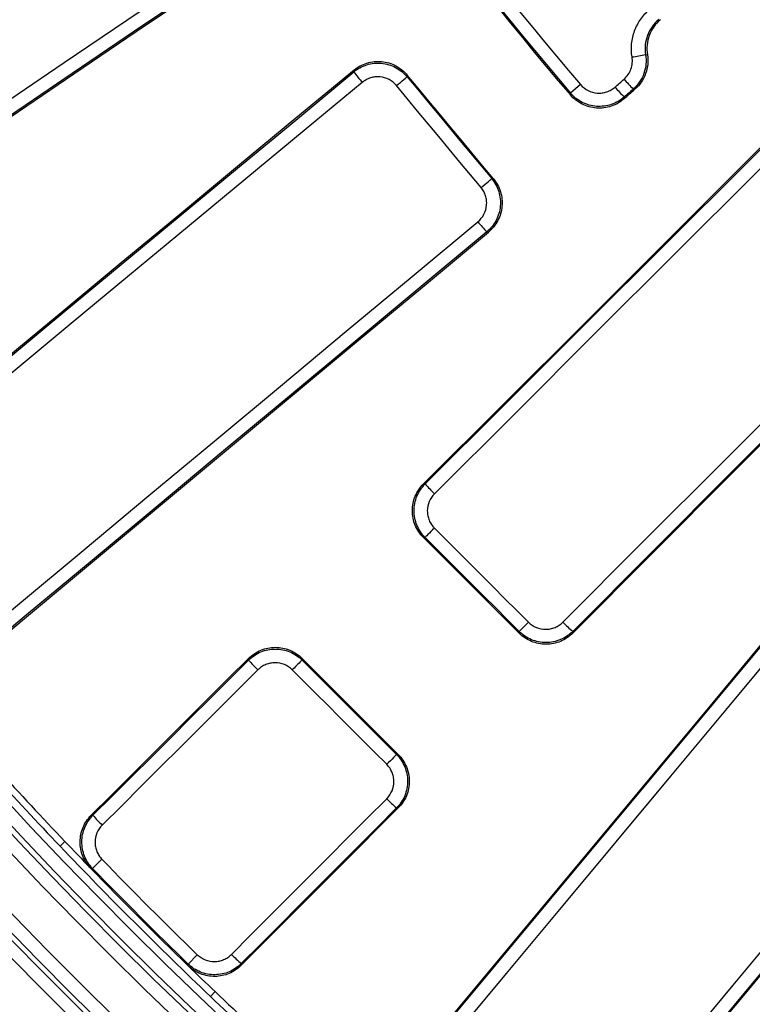
# Model space of a CAD drawing. Units: millimetres. Extents: x 75 to 2075, y 25 to 1460.
# Drawn here: x 373 to 427, y 289 to 362 of the extents above; entities that cross this region are included whole.
import ezdxf

# ---------------------------------------------------------------- set-up
doc = ezdxf.new("R2010")
doc.units = ezdxf.units.MM
doc.header["$LTSCALE"] = 5
doc.linetypes.add('SLD-Solid', pattern=[0])
doc.layers.add('FORMAT', color=7, linetype='SLD-Solid')
doc.styles.add('SLDTEXTSTYLE0', font='calibri.ttf')
doc.styles.add('SLDTEXTSTYLE4', font='calibrii.ttf')
doc.dimstyles.new('SLDDIMSTYLE0', dxfattribs={"dimtxt": 18.520833, "dimasz": 16.51, "dimexe": 0, "dimexo": 0.0625, "dimgap": 4.630208, "dimtad": 0, "dimtih": 1, "dimtoh": 1, "dimdec": 1, "dimrnd": 1e-09, "dimzin": 12, "dimdsep": 46, "dimtxsty": 'SLDTEXTSTYLE4', "dimsah": 1, "dimcen": 0, "dimadec": 0, "dimazin": 3, "dimtfac": 1, "dimtdec": 1, "dimtmove": 0, "dimatfit": 3, "dimfxl": 1, "dimfrac": 2, "dimtolj": 1, "dimtzin": 12, "dimarcsym": 0})

# ---------------------------------------------------------------- blocks, each defined once
blk = doc.blocks.new('_D')
at = {"layer": 'FORMAT', "transparency": 16777216}
for p, q in [((792.276, 886.325), (822.156, 946.392)), ((822.156, 946.392), (896.29, 946.392)), ((435.975, 170.047), (792.276, 886.325)), ((435.975, 170.047), (421.834, 141.62))]:
    blk.add_line(p, q, dxfattribs=at)
blk.add_arc((614.126, 528.186), 400.002, 124.84646, 244.26884, dxfattribs=at)
for points in [[(792.276, 886.325), (801.904, 899.976), (797.355, 902.238)], [(435.975, 170.047), (426.348, 156.396), (430.896, 154.133)]]:
    blk.add_solid(points, dxfattribs=at)
at = {"layer": 'FORMAT', "transparency": 16777216, "char_height": 18.5208, "attachment_point": 1, "style": 'SLDTEXTSTYLE0'}
for s, insert in [('%%c', (830.093, 971.086)), ('800', (858.733, 971.086))]:
    blk.add_mtext(s, dxfattribs=dict(at, insert=insert))

msp = doc.modelspace()

# ---------------------------------------------------------------- linework, layer by layer
at = {"color": 7, "linetype": 'SLD-Solid', "lineweight": 25}
for p, q in [((419.301974, 359.72263), (419.428562, 359.713805)), ((397.721573, 358.449957), (397.733197, 358.575551)), ((401.671978, 358.206508), (401.660501, 358.082507)), ((413.738046, 356.738134), (413.746684, 356.867135)), ((414.487541, 357.500548), (413.746684, 356.867135)), ((407.916977, 350.549789), (408.040978, 350.538312)), ((407.680847, 346.598706), (407.555253, 346.61033)), ((402.87126, 327.966653), (402.997684, 327.966653)), ((402.994738, 324.010624), (402.866677, 324.010624)), ((409.950432, 316.926868), (409.950432, 317.05493)), ((413.906461, 317.057876), (413.906461, 316.931452)), ((389.93931, 314.939951), (389.93931, 315.066075)), ((393.89534, 315.06105), (393.89534, 314.936722)), ((400.87653, 307.955532), (401.000858, 307.955532)), ((401.005883, 303.999502), (400.879759, 303.999502)), ((376.356597, 301.518365), (375.994696, 301.173361)), ((379.088737, 300.205597), (378.393389, 299.531127)), ((378.393389, 299.531127), (378.265547, 299.532656)), ((386.145406, 293.148929), (385.470935, 292.453581)), ((385.472464, 292.325739), (385.470935, 292.453581)), ((387.458173, 290.416789), (387.11317, 290.054888))]:
    msp.add_line(p, q, dxfattribs=at)
at = {"color": 7, "linetype": 'SLD-Solid', "lineweight": 25, "flags": 128}
for points in [[(450.467651, 375.464027), (444.518435, 369.525774), (438.569117, 363.587822), (432.6197, 357.650175), (426.670187, 351.712838), (420.720584, 345.775814), (414.770892, 339.839106), (408.821116, 333.902718), (402.87126, 327.966653)], [(402.997684, 327.966653), (408.931736, 333.886956), (414.865707, 339.807581), (420.799595, 345.728524), (426.733396, 351.649781), (432.667105, 357.571349), (438.60072, 363.493225), (444.534236, 369.415405), (450.467651, 375.337885)], [(451.158991, 374.617228), (445.225026, 368.694199), (439.29096, 362.771471), (433.356796, 356.849046), (427.422537, 350.926929), (421.488187, 345.005124), (415.553749, 339.083632), (409.619228, 333.162459), (403.684626, 327.241608)], [(353.174234, 343.437617), (357.798705, 346.575844), (362.423317, 349.714012), (367.048067, 352.852123), (371.672957, 355.990175), (376.297983, 359.128166), (380.923145, 362.266097), (385.548441, 365.403967), (390.173871, 368.541774)], [(390.754544, 367.729169), (386.129542, 364.591653), (381.504674, 361.454074), (376.879941, 358.316434), (372.255343, 355.178733), (367.630882, 352.040972), (363.00656, 348.903152), (358.382377, 345.765274), (353.758334, 342.627338)], [(353.884658, 342.605148), (358.508391, 345.742873), (363.132265, 348.88054), (367.756278, 352.018149), (372.38043, 355.155699), (377.004718, 358.293189), (381.629142, 361.430619), (386.253701, 364.567987), (390.878393, 367.705292)], [(413.181416, 317.744818), (419.102267, 323.67942), (425.02344, 329.613941), (430.944932, 335.548379), (436.866738, 341.482729), (442.788854, 347.416988), (448.711279, 353.351152), (454.634007, 359.285218), (460.557036, 365.219183)], [(461.277693, 364.527843), (455.355213, 358.594428), (449.433033, 352.660912), (443.511158, 346.727297), (437.589589, 340.793587), (431.668332, 334.859787), (425.747389, 328.925899), (419.826764, 322.991928), (413.906461, 317.057876)], [(413.906461, 316.931452), (419.842526, 322.881308), (425.778914, 328.831084), (431.715622, 334.780776), (437.652646, 340.730379), (443.589983, 346.679892), (449.52763, 352.629309), (455.465582, 358.578627), (461.403835, 364.527843)], [(363.29483, 329.925919), (367.598236, 333.490901), (371.901627, 337.056035), (376.205, 340.621319), (380.508356, 344.186752), (384.811692, 347.752334), (389.115007, 351.318062), (393.418302, 354.883937), (397.721573, 358.449957)], [(397.733197, 358.575551), (393.430214, 355.009769), (389.127209, 351.444132), (384.824182, 347.878641), (380.521135, 344.313298), (376.218068, 340.748103), (371.914983, 337.183058), (367.611881, 333.618162), (363.308764, 330.053418)], [(398.339909, 357.665632), (394.036239, 354.099281), (389.732546, 350.533076), (385.428832, 346.967017), (381.125097, 343.401105), (376.821343, 339.835342), (372.517571, 336.269728), (368.213782, 332.704264), (363.909977, 329.138951)], [(400.872217, 357.428368), (401.020888, 357.551838), (401.16472, 357.671265), (401.298312, 357.782168), (401.41665, 357.880383), (401.515291, 357.962223), (401.590532, 358.024615), (401.639549, 358.065218), (401.660501, 358.082507)], [(401.660501, 358.082507), (402.442544, 357.140903), (403.224592, 356.199304), (404.006645, 355.257708), (404.788702, 354.316117), (405.570764, 353.374529), (406.35283, 352.432945), (407.134901, 351.491365), (407.916977, 350.549789)], [(408.040978, 350.538312), (407.244837, 351.496822), (406.448699, 352.455337), (405.652567, 353.413855), (404.85644, 354.372378), (404.060317, 355.330904), (403.264199, 356.289435), (402.468086, 357.24797), (401.671978, 358.206508)], [(417.039015, 357.318538), (417.122823, 357.392031), (417.206632, 357.465523), (417.290441, 357.539016), (417.374249, 357.612508), (417.458058, 357.686001), (417.541867, 357.759493), (417.625676, 357.832986), (417.709485, 357.906478)], [(407.129273, 349.894953), (406.347124, 350.836616), (405.564981, 351.778283), (404.782842, 352.719955), (404.000708, 353.66163), (403.218578, 354.603309), (402.436453, 355.544991), (401.654333, 356.486678), (400.872217, 357.428368)], [(417.705999, 356.455779), (417.806772, 356.544147), (417.907545, 356.632516), (418.008318, 356.720885), (418.109091, 356.809254), (418.209864, 356.897622), (418.310638, 356.985991), (418.411411, 357.074359), (418.512184, 357.162728)], [(418.385574, 357.170406), (418.301773, 357.09692), (418.217972, 357.023435), (418.134171, 356.949949), (418.05037, 356.876463), (417.966569, 356.802978), (417.882768, 356.729492), (417.798967, 356.656006), (417.715166, 356.58252)], [(418.512184, 357.162728), (418.421595, 357.16822), (418.385574, 357.170406)], [(417.715166, 356.58252), (417.711869, 356.536973), (417.705999, 356.455779)], [(407.129273, 349.894953), (407.277931, 350.018437), (407.421728, 350.137906), (407.555266, 350.248875), (407.673532, 350.347176), (407.772085, 350.429121), (407.847227, 350.491633), (407.896137, 350.532365), (407.916977, 350.549789)], [(367.969843, 314.949645), (372.835182, 319.001404), (377.70071, 323.053108), (382.566424, 327.104757), (387.432324, 331.156349), (392.298406, 335.207881), (397.164671, 339.259354), (402.031115, 343.310766), (406.897737, 347.362115)], [(368.62036, 314.075821), (373.502269, 318.141383), (378.384367, 322.206891), (383.266654, 326.272342), (388.149126, 330.337736), (393.031784, 334.40307), (397.914624, 338.468345), (402.797646, 342.533557), (407.680847, 346.598706)], [(407.555253, 346.61033), (402.689082, 342.559357), (397.823088, 338.508321), (392.957275, 334.457223), (388.091643, 330.406065), (383.226194, 326.354849), (378.36093, 322.303576), (373.495853, 318.252246), (368.630965, 314.200863)], [(403.68168, 324.698211), (403.550263, 324.566774), (403.424136, 324.440606), (403.307721, 324.324128), (403.205099, 324.221425), (403.119866, 324.136097), (403.055012, 324.071135), (403.01281, 324.028816), (402.994738, 324.010624)], [(403.68168, 324.698211), (404.551238, 323.828684), (405.420791, 322.959152), (406.29034, 322.089616), (407.159884, 321.220076), (408.029424, 320.350532), (408.89896, 319.480983), (409.768492, 318.61143), (410.638019, 317.741872)], [(402.866677, 324.010624), (403.752162, 323.125171), (404.637642, 322.239712), (405.523119, 321.35425), (406.40859, 320.468782), (407.294058, 319.583311), (408.17952, 318.697834), (409.064979, 317.812354), (409.950432, 316.926868)], [(409.950432, 317.05493), (409.080986, 317.924407), (408.211535, 318.793879), (407.342079, 319.663348), (406.47262, 320.532812), (405.603156, 321.402271), (404.733687, 322.271727), (403.864215, 323.141178), (402.994738, 324.010624)], [(432.538514, 321.741039), (428.473365, 316.857837), (424.408153, 311.974816), (420.342879, 307.091976), (416.277544, 302.209318), (412.21215, 297.326845), (408.146699, 292.444559), (404.081191, 287.562461), (400.015629, 282.680552)], [(400.140671, 282.691157), (404.192054, 287.556045), (408.243384, 292.421122), (412.294657, 297.286386), (416.345873, 302.151835), (420.397031, 307.017467), (424.448129, 311.88328), (428.499165, 316.749274), (432.550138, 321.615445)], [(433.301923, 320.957929), (429.250574, 316.091307), (425.199162, 311.224863), (421.14769, 306.358598), (417.096157, 301.492516), (413.044565, 296.626616), (408.992916, 291.760902), (404.941212, 286.895374), (400.889453, 282.030035)], [(410.638019, 317.741872), (410.506582, 317.610455), (410.380414, 317.484328), (410.263936, 317.367913), (410.161233, 317.265291), (410.075905, 317.180058), (410.010943, 317.115204), (409.968624, 317.073001), (409.950432, 317.05493)], [(389.93931, 315.066075), (388.484547, 313.61496), (387.02978, 312.163865), (385.575009, 310.712791), (384.120234, 309.261737), (382.665455, 307.810703), (381.210672, 306.359689), (379.755885, 304.908696), (378.301095, 303.457723)], [(378.426581, 303.456758), (379.865686, 304.892088), (381.304786, 306.327438), (382.743883, 307.762807), (384.182977, 309.198197), (385.622066, 310.633606), (387.061151, 312.069035), (388.500233, 313.504483), (389.93931, 314.939951)], [(393.89534, 314.936722), (393.876003, 314.91751), (393.830766, 314.872394), (393.761335, 314.803074), (393.670327, 314.712163), (393.561172, 314.603089), (393.437985, 314.479962), (393.305408, 314.347423), (393.168441, 314.21047)], [(401.000858, 307.955532), (400.112653, 308.843706), (399.224451, 309.731884), (398.336255, 310.620067), (397.448063, 311.508255), (396.559875, 312.396447), (395.671692, 313.284643), (394.783514, 314.172845), (393.89534, 315.06105)], [(393.89534, 314.936722), (394.767973, 314.064058), (395.640611, 313.191398), (396.513253, 312.318743), (397.3859, 311.446092), (398.258551, 310.573445), (399.131206, 309.700803), (400.003866, 308.828165), (400.87653, 307.955532)], [(390.625043, 314.213699), (389.185833, 312.778098), (387.746618, 311.342517), (386.307399, 309.906955), (384.868176, 308.471413), (383.42895, 307.03589), (381.98972, 305.600388), (380.550486, 304.164905), (379.111248, 302.729443)], [(400.150278, 307.228633), (399.277533, 308.101347), (398.404792, 308.974066), (397.532056, 309.846789), (396.659324, 310.719516), (395.786597, 311.592248), (394.913874, 312.464984), (394.041155, 313.337725), (393.168441, 314.21047)], [(415.078759, 277.970169), (418.644072, 282.273974), (422.209536, 286.577763), (425.77515, 290.881535), (429.340913, 295.185289), (432.906825, 299.489024), (436.472884, 303.792738), (440.039089, 308.096431), (443.60544, 312.400101)], [(444.389765, 311.781765), (440.823745, 307.478493), (437.25787, 303.175199), (433.692142, 298.871884), (430.12656, 294.568548), (426.561127, 290.265192), (422.995843, 285.961819), (419.430709, 281.658428), (415.865727, 277.355022)], [(415.993226, 277.368956), (419.55797, 281.672073), (423.122866, 285.975175), (426.687911, 290.27826), (430.253106, 294.581327), (433.818449, 298.884374), (437.38394, 303.187401), (440.949577, 307.490406), (444.515359, 311.793389)], [(400.87653, 307.955532), (400.857318, 307.936195), (400.812202, 307.890958), (400.742882, 307.821527), (400.651971, 307.730519), (400.542897, 307.621364), (400.41977, 307.498177), (400.287231, 307.3656), (400.150278, 307.228633)], [(388.669251, 293.17144), (390.104713, 294.610678), (391.540196, 296.049912), (392.975698, 297.489142), (394.411221, 298.928368), (395.846763, 300.367591), (397.282325, 301.80681), (398.717906, 303.246025), (400.153507, 304.685235)], [(400.879759, 303.999502), (399.444291, 302.560425), (398.008843, 301.121343), (396.573414, 299.682258), (395.138005, 298.243169), (393.702615, 296.804075), (392.267246, 295.364978), (390.831896, 293.925878), (389.396566, 292.486773)], [(389.397531, 292.361287), (390.848504, 293.816077), (392.299497, 295.270864), (393.750511, 296.725647), (395.201545, 298.180426), (396.652599, 299.635201), (398.103674, 301.089972), (399.554768, 302.544739), (401.005883, 303.999502)], [(378.301095, 303.457723), (378.380922, 303.457107), (378.426581, 303.456758)], [(389.396566, 292.486773), (389.396915, 292.441114), (389.397531, 292.361287)]]:
    msp.add_lwpolyline(points, dxfattribs=at)
at = {"color": 7, "linetype": 'SLD-Solid', "lineweight": 25}
for centre, radius, start, end in [((614.125631, 528.185823), 330.98285, 190.01838183, 349.86822366), ((614.125631, 528.185823), 330.580774, 189.96010788, 349.92638055), ((614.125631, 528.185823), 329.580926, 189.96010788, 349.92638055), ((614.125631, 528.185823), 331.982697, 190.01838183, 349.86822366), ((614.125631, 528.185823), 336.01715, 191.06980662, 348.93019338), ((614.125631, 528.185823), 335.017303, 191.06980662, 348.93019338), ((614.125631, 528.185823), 336.386044, 191.37584988, 348.62415012), ((614.125631, 528.185823), 337.33175, 191.37584988, 348.62415012), ((614.125631, 528.185823), 263.722381, 210.92970549, 220.54964766), ((614.125631, 528.185823), 263.631969, 210.91067522, 220.52956505), ((614.125631, 528.185823), 262.657248, 210.91067522, 220.52956505), ((414.762697, 382.749948), 23.470459, 278.66458862, 281.15149494), ((406.540063, 364.766259), 10.847186, 215.61238044, 220.8897442), ((426.495471, 365.297957), 11.481616, 220.07324623, 225.06229332), ((425.79556, 364.684256), 11.442503, 220.06944275, 225.07556404), ((415.382765, 354.119757), 10.847186, 218.53450309, 223.81186685), ((410.77666, 334.648883), 10.254982, 220.6629558, 226.24551824), ((420.588691, 324.836852), 10.254982, 223.75448176, 229.3370442), ((397.286552, 321.190413), 9.646254, 220.38854959, 226.32397662), ((614.125631, 528.185823), 329, 221.08142254, 223.63070111), ((614.125631, 528.185823), 328.5, 221.08142254, 223.63070111), ((407.130221, 311.346744), 9.646254, 223.67602338, 229.61145041), ((385.433763, 309.367129), 9.166956, 220.14673483, 226.39306375), ((614.125631, 528.185823), 328.5, 223.63070111, 224.11112796), ((614.125631, 528.185823), 329, 223.63070111, 226.36929889), ((614.125631, 528.185823), 327.440567, 224.12684434, 225.87315566), ((614.125631, 528.185823), 328.5, 224.11112796, 225.88887204), ((614.125631, 528.185823), 328.409287, 224.12684434, 225.87315566), ((395.306937, 299.493955), 9.166956, 223.60693625, 229.85326517), ((614.125631, 528.185823), 328.5, 225.88887204, 226.36929889), ((614.125631, 528.185823), 329, 226.36929889, 228.91857746), ((614.125631, 528.185823), 328.5, 226.36929889, 228.91857746)]:
    msp.add_arc(centre, radius, start, end, dxfattribs=at)
for points, knots in [([(418.298519, 359.547354), (418.2454, 359.87361), (418.2353, 360.199544), (418.28277, 360.687975), (418.309497, 360.851856), (418.383288, 361.17155), (418.430221, 361.327791), (418.600521, 361.785915), (418.756232, 362.081163), (419.132601, 362.61397), (419.352687, 362.853862), (419.605945, 363.066188)], [0, 0, 0, 0, 0.25, 0.25, 0.375, 0.375, 0.5, 0.5, 0.75, 0.75, 1, 1, 1, 1]), ([(420.265023, 362.315233), (420.078331, 362.158817), (419.915819, 361.981848), (419.637736, 361.588004), (419.523493, 361.371018), (419.356393, 360.920852), (419.301312, 360.681124), (419.255191, 360.202725), (419.262699, 359.962968), (419.301974, 359.72263)], [0, 0, 0, 0, 0.25, 0.25, 0.5, 0.5, 0.75, 0.75, 1, 1, 1, 1]), ([(420.392028, 362.30523), (420.205626, 362.148955), (420.043342, 361.972181), (419.765568, 361.578858), (419.65137, 361.362148), (419.484171, 360.912592), (419.428925, 360.673319), (419.382248, 360.194836), (419.389703, 359.953114), (419.428562, 359.713805)], [0, 0, 0, 0, 0.25, 0.25, 0.5, 0.5, 0.75, 0.75, 1, 1, 1, 1]), ([(397.721573, 358.449957), (397.863727, 358.567693), (398.01506, 358.669535), (398.335332, 358.842728), (398.506239, 358.914595), (398.856319, 359.022589), (399.034684, 359.058966), (399.398003, 359.096805), (399.584096, 359.097799), (399.947238, 359.064023), (400.126156, 359.029665), (400.478563, 358.925197), (400.649371, 358.855552), (401.132742, 358.601273), (401.424354, 358.366439), (401.660501, 358.082507)], [0, 0, 0, 0, 0.125, 0.125, 0.25, 0.25, 0.375, 0.375, 0.5, 0.5, 0.625, 0.625, 0.75, 0.75, 1, 1, 1, 1]), ([(397.733197, 358.575551), (397.875372, 358.693371), (398.026729, 358.795279), (398.347061, 358.968564), (398.518007, 359.040458), (398.868156, 359.148448), (399.046552, 359.184799), (399.409926, 359.222535), (399.596041, 359.223452), (399.959193, 359.189484), (400.138105, 359.155012), (400.490477, 359.050287), (400.661246, 358.980504), (401.14448, 358.725808), (401.435956, 358.490687), (401.671978, 358.206508)], [0, 0, 0, 0, 0.125, 0.125, 0.25, 0.25, 0.375, 0.375, 0.5, 0.5, 0.625, 0.625, 0.75, 0.75, 1, 1, 1, 1]), ([(417.709485, 357.906478), (417.824611, 358.007433), (417.924586, 358.120698), (418.095178, 358.371078), (418.165194, 358.508601), (418.267195, 358.792763), (418.300625, 358.943429), (418.328231, 359.245176), (418.32313, 359.396192), (418.298519, 359.547354)], [0, 0, 0, 0, 0.25, 0.25, 0.5, 0.5, 0.75, 0.75, 1, 1, 1, 1]), ([(419.301974, 359.72263), (419.340122, 359.487487), (419.347942, 359.252588), (419.304837, 358.783262), (419.252787, 358.548924), (419.094103, 358.106965), (418.985228, 357.893086), (418.719977, 357.503631), (418.564547, 357.327447), (418.385574, 357.170406)], [0, 0, 0, 0, 0.25, 0.25, 0.5, 0.5, 0.75, 0.75, 1, 1, 1, 1]), ([(419.428562, 359.713805), (419.466728, 359.478769), (419.474573, 359.243974), (419.431506, 358.77485), (419.37947, 358.54061), (419.220792, 358.098841), (419.111908, 357.885054), (418.846628, 357.495783), (418.691178, 357.319688), (418.512184, 357.162728)], [0, 0, 0, 0, 0.25, 0.25, 0.5, 0.5, 0.75, 0.75, 1, 1, 1, 1]), ([(400.872217, 357.428368), (400.720475, 357.611072), (400.53308, 357.762235), (400.118841, 357.980566), (399.887777, 358.04942), (399.537562, 358.082178), (399.417906, 358.081589), (399.184287, 358.057327), (399.069593, 358.033957), (398.844477, 357.964528), (398.734572, 357.918306), (398.528626, 357.806899), (398.431316, 357.74138), (398.339909, 357.665632)], [0, 0, 0, 0, 0.25, 0.25, 0.5, 0.5, 0.625, 0.625, 0.75, 0.75, 0.875, 0.875, 1, 1, 1, 1]), ([(417.715166, 356.58252), (417.575147, 356.46), (417.425405, 356.353327), (417.107252, 356.170413), (416.936835, 356.093597), (416.586946, 355.976097), (416.408162, 355.935117), (416.042968, 355.888456), (415.855564, 355.883243), (415.489149, 355.909335), (415.308177, 355.940185), (414.950825, 356.038463), (414.777778, 356.105253), (414.450116, 356.270166), (414.293198, 356.369473), (414.001223, 356.598073), (413.867675, 356.725818), (413.746684, 356.867135)], [0, 0, 0, 0, 0.125, 0.125, 0.25, 0.25, 0.375, 0.375, 0.5, 0.5, 0.625, 0.625, 0.75, 0.75, 0.875, 0.875, 1, 1, 1, 1]), ([(414.487541, 357.500548), (414.643076, 357.31863), (414.834442, 357.169349), (415.255897, 356.9571), (415.490258, 356.892547), (415.843744, 356.867583), (415.964268, 356.871032), (416.19908, 356.90126), (416.314016, 356.927739), (416.538921, 357.003562), (416.648437, 357.053093), (416.852866, 357.170958), (416.949068, 357.239663), (417.039015, 357.318538)], [0, 0, 0, 0, 0.25, 0.25, 0.5, 0.5, 0.625, 0.625, 0.75, 0.75, 0.875, 0.875, 1, 1, 1, 1]), ([(417.705999, 356.455779), (417.566127, 356.333123), (417.416529, 356.226278), (417.098637, 356.042976), (416.92834, 355.965943), (416.578605, 355.848001), (416.399876, 355.806805), (416.034739, 355.75975), (415.847316, 355.754358), (415.480844, 355.780174), (415.299835, 355.810923), (414.942394, 355.909078), (414.769276, 355.975858), (414.441537, 356.140802), (414.284598, 356.24015), (413.992579, 356.468897), (413.859029, 356.596729), (413.738046, 356.738134)], [0, 0, 0, 0, 0.125, 0.125, 0.25, 0.25, 0.375, 0.375, 0.5, 0.5, 0.625, 0.625, 0.75, 0.75, 0.875, 0.875, 1, 1, 1, 1]), ([(407.916977, 350.549789), (408.034863, 350.407663), (408.136882, 350.256364), (408.310477, 349.936168), (408.382573, 349.765308), (408.491079, 349.415256), (408.527726, 349.236908), (408.566133, 348.87363), (408.567431, 348.68751), (408.534242, 348.324293), (408.500175, 348.145348), (408.396299, 347.792905), (408.326894, 347.62195), (408.073342, 347.138364), (407.838909, 346.846597), (407.555253, 346.61033)], [0, 0, 0, 0, 0.125, 0.125, 0.25, 0.25, 0.375, 0.375, 0.5, 0.5, 0.625, 0.625, 0.75, 0.75, 1, 1, 1, 1]), ([(408.040978, 350.538312), (408.158996, 350.396225), (408.261157, 350.244965), (408.435042, 349.924839), (408.507288, 349.754013), (408.616088, 349.403996), (408.652875, 349.225657), (408.691539, 348.862375), (408.692953, 348.676238), (408.659952, 348.312972), (408.625957, 348.133997), (408.522174, 347.781485), (408.452789, 347.610487), (408.199223, 347.126801), (407.964677, 346.834982), (407.680847, 346.598706)], [0, 0, 0, 0, 0.125, 0.125, 0.25, 0.25, 0.375, 0.375, 0.5, 0.5, 0.625, 0.625, 0.75, 0.75, 1, 1, 1, 1]), ([(406.897737, 347.362115), (407.080216, 347.51402), (407.23101, 347.701635), (407.448372, 348.116262), (407.516612, 348.347469), (407.548438, 348.697794), (407.547528, 348.817465), (407.522671, 349.051025), (407.49902, 349.165682), (407.42907, 349.390714), (407.382622, 349.500541), (407.270829, 349.706355), (407.205148, 349.803603), (407.129273, 349.894953)], [0, 0, 0, 0, 0.25, 0.25, 0.5, 0.5, 0.625, 0.625, 0.75, 0.75, 0.875, 0.875, 1, 1, 1, 1]), ([(402.866677, 324.010624), (402.736011, 324.141285), (402.620335, 324.282576), (402.417789, 324.585585), (402.330217, 324.749231), (402.190073, 325.088022), (402.137302, 325.262379), (402.066076, 325.620931), (402.047994, 325.806254), (402.048423, 326.171117), (402.066349, 326.352516), (402.138455, 326.713198), (402.192355, 326.889556), (402.402018, 327.394087), (402.609729, 327.705738), (402.87126, 327.966653)], [0, 0, 0, 0, 0.125, 0.125, 0.25, 0.25, 0.375, 0.375, 0.5, 0.5, 0.625, 0.625, 0.75, 0.75, 1, 1, 1, 1]), ([(402.994738, 324.010624), (402.864236, 324.1413), (402.748716, 324.28259), (402.546439, 324.585548), (402.458984, 324.749134), (402.31898, 325.08779), (402.266236, 325.262071), (402.19497, 325.620456), (402.176816, 325.805691), (402.177013, 326.170443), (402.194781, 326.351806), (402.266505, 326.712456), (402.32019, 326.888852), (402.5292, 327.393565), (402.736459, 327.70547), (402.997684, 327.966653)], [0, 0, 0, 0, 0.125, 0.125, 0.25, 0.25, 0.375, 0.375, 0.5, 0.5, 0.625, 0.625, 0.75, 0.75, 1, 1, 1, 1]), ([(403.684626, 327.241608), (403.516484, 327.073861), (403.382943, 326.873496), (403.203215, 326.441), (403.155749, 326.204516), (403.155336, 325.852651), (403.166961, 325.733503), (403.212754, 325.502985), (403.246681, 325.390888), (403.336782, 325.173073), (403.393083, 325.067863), (403.523303, 324.873053), (403.597673, 324.782215), (403.68168, 324.698211)], [0, 0, 0, 0, 0.25, 0.25, 0.5, 0.5, 0.625, 0.625, 0.75, 0.75, 0.875, 0.875, 1, 1, 1, 1]), ([(410.638019, 317.741872), (410.806033, 317.573851), (411.006752, 317.440648), (411.439804, 317.261967), (411.676455, 317.21522), (412.028363, 317.215891), (412.147484, 317.227889), (412.377785, 317.274342), (412.489764, 317.308571), (412.707328, 317.399211), (412.812353, 317.45572), (413.006848, 317.586261), (413.097541, 317.660746), (413.181416, 317.744818)], [0, 0, 0, 0, 0.25, 0.25, 0.5, 0.5, 0.625, 0.625, 0.75, 0.75, 0.875, 0.875, 1, 1, 1, 1]), ([(413.906461, 317.057876), (413.775867, 316.92726), (413.63467, 316.811592), (413.331924, 316.608952), (413.168468, 316.521281), (412.829955, 316.380742), (412.655753, 316.327714), (412.297543, 316.255837), (412.11231, 316.23734), (411.747521, 316.236877), (411.566158, 316.25432), (411.205543, 316.325378), (411.028911, 316.378807), (410.523924, 316.587044), (410.211793, 316.793917), (409.950432, 317.05493)], [0, 0, 0, 0, 0.125, 0.125, 0.25, 0.25, 0.375, 0.375, 0.5, 0.5, 0.625, 0.625, 0.75, 0.75, 1, 1, 1, 1]), ([(413.906461, 316.931452), (413.776002, 316.800684), (413.634936, 316.68483), (413.332417, 316.481784), (413.16906, 316.39389), (412.830659, 316.252908), (412.656485, 316.199667), (412.298271, 316.127413), (412.112991, 316.108752), (411.748082, 316.108056), (411.566648, 316.125427), (411.205869, 316.196439), (411.029145, 316.249899), (410.523963, 316.458341), (410.211763, 316.665527), (409.950432, 316.926868)], [0, 0, 0, 0, 0.125, 0.125, 0.25, 0.25, 0.375, 0.375, 0.5, 0.5, 0.625, 0.625, 0.75, 0.75, 1, 1, 1, 1]), ([(389.93931, 315.066075), (390.070032, 315.196469), (390.211361, 315.311863), (390.514375, 315.513867), (390.677974, 315.601174), (391.016688, 315.740904), (391.190976, 315.793506), (391.549324, 315.864504), (391.734558, 315.882537), (392.099286, 315.882126), (392.280608, 315.864265), (392.64112, 315.792419), (392.817588, 315.738655), (393.322226, 315.52954), (393.634128, 315.322273), (393.89534, 315.06105)], [0, 0, 0, 0, 0.125, 0.125, 0.25, 0.25, 0.375, 0.375, 0.5, 0.5, 0.625, 0.625, 0.75, 0.75, 1, 1, 1, 1]), ([(389.93931, 314.939951), (390.070014, 315.070267), (390.211319, 315.185602), (390.514273, 315.387531), (390.677832, 315.47482), (391.016473, 315.614573), (391.190727, 315.667212), (391.549012, 315.738333), (391.73422, 315.756453), (392.098926, 315.756254), (392.280247, 315.738516), (392.640775, 315.666944), (392.817274, 315.613326), (393.322016, 315.404652), (393.634029, 315.197685), (393.89534, 314.936722)], [0, 0, 0, 0, 0.125, 0.125, 0.25, 0.25, 0.375, 0.375, 0.5, 0.5, 0.625, 0.625, 0.75, 0.75, 1, 1, 1, 1]), ([(393.168441, 314.21047), (393.000503, 314.378414), (392.799976, 314.51167), (392.367389, 314.690927), (392.130973, 314.738221), (391.779238, 314.738617), (391.660148, 314.727023), (391.42976, 314.681377), (391.317707, 314.647558), (391.099943, 314.557723), (390.994762, 314.501592), (390.799949, 314.37172), (390.709086, 314.297532), (390.625043, 314.213699)], [0, 0, 0, 0, 0.25, 0.25, 0.5, 0.5, 0.625, 0.625, 0.75, 0.75, 0.875, 0.875, 1, 1, 1, 1]), ([(400.87653, 307.955532), (401.007013, 307.824874), (401.122544, 307.683621), (401.324918, 307.380786), (401.412459, 307.217301), (401.552782, 306.87874), (401.605719, 306.70453), (401.677468, 306.346344), (401.695929, 306.161138), (401.69639, 305.79641), (401.678979, 305.615089), (401.608068, 305.25458), (401.554735, 305.077949), (401.346896, 304.573051), (401.140395, 304.260913), (400.879759, 303.999502)], [0, 0, 0, 0, 0.125, 0.125, 0.25, 0.25, 0.375, 0.375, 0.5, 0.5, 0.625, 0.625, 0.75, 0.75, 1, 1, 1, 1]), ([(401.000858, 307.955532), (401.131471, 307.824924), (401.24714, 307.683722), (401.4498, 307.380984), (401.53749, 307.217548), (401.678111, 306.879054), (401.731193, 306.704869), (401.803212, 306.34671), (401.8218, 306.161501), (401.822473, 305.796746), (401.805148, 305.615404), (401.734363, 305.254837), (401.681065, 305.078164), (401.473261, 304.573159), (401.266676, 304.260949), (401.005883, 303.999502)], [0, 0, 0, 0, 0.125, 0.125, 0.25, 0.25, 0.375, 0.375, 0.5, 0.5, 0.625, 0.625, 0.75, 0.75, 1, 1, 1, 1]), ([(400.153507, 304.685235), (400.321176, 304.853324), (400.453992, 305.054049), (400.632127, 305.486951), (400.678723, 305.72346), (400.678074, 306.07522), (400.666124, 306.194294), (400.619822, 306.42456), (400.585695, 306.536547), (400.495287, 306.75417), (400.43891, 306.859247), (400.308616, 307.053881), (400.234251, 307.144663), (400.150278, 307.228633)], [0, 0, 0, 0, 0.25, 0.25, 0.5, 0.5, 0.625, 0.625, 0.75, 0.75, 0.875, 0.875, 1, 1, 1, 1]), ([(378.265547, 299.532656), (378.138192, 299.664025), (378.025702, 299.80559), (377.829277, 300.10831), (377.74468, 300.271324), (377.60981, 300.608529), (377.55944, 300.781738), (377.492452, 301.137265), (377.476166, 301.320941), (377.479465, 301.682346), (377.49849, 301.861764), (377.571913, 302.217984), (377.626271, 302.392778), (377.835915, 302.891486), (378.042127, 303.199437), (378.301095, 303.457723)], [0, 0, 0, 0, 0.125, 0.125, 0.25, 0.25, 0.375, 0.375, 0.5, 0.5, 0.625, 0.625, 0.75, 0.75, 1, 1, 1, 1]), ([(378.393389, 299.531127), (378.266141, 299.662489), (378.153747, 299.804039), (377.957473, 300.106693), (377.872934, 300.269648), (377.738093, 300.606728), (377.687695, 300.779875), (377.620566, 301.135282), (377.604163, 301.318896), (377.607154, 301.680253), (377.625989, 301.859674), (377.698986, 302.215954), (377.753111, 302.390821), (377.962083, 302.889842), (378.167867, 303.198138), (378.426581, 303.456758)], [0, 0, 0, 0, 0.125, 0.125, 0.25, 0.25, 0.375, 0.375, 0.5, 0.5, 0.625, 0.625, 0.75, 0.75, 1, 1, 1, 1]), ([(379.111248, 302.729443), (378.944724, 302.563357), (378.812129, 302.365328), (378.632415, 301.937737), (378.584036, 301.703992), (378.580901, 301.355403), (378.591392, 301.237296), (378.634507, 301.008686), (378.666917, 300.897314), (378.753687, 300.680501), (378.808109, 300.575689), (378.934463, 300.381061), (379.006821, 300.290049), (379.088737, 300.205597)], [0, 0, 0, 0, 0.25, 0.25, 0.5, 0.5, 0.625, 0.625, 0.75, 0.75, 0.875, 0.875, 1, 1, 1, 1]), ([(386.145406, 293.148929), (386.314316, 292.98509), (386.514724, 292.855915), (386.945645, 292.683899), (387.180269, 292.639892), (387.528915, 292.643279), (387.646807, 292.655982), (387.874486, 292.70331), (387.985217, 292.73775), (388.200397, 292.828412), (388.304154, 292.884653), (388.496474, 293.014313), (388.586206, 293.088176), (388.669251, 293.17144)], [0, 0, 0, 0, 0.25, 0.25, 0.5, 0.5, 0.625, 0.625, 0.75, 0.75, 0.875, 0.875, 1, 1, 1, 1]), ([(389.396566, 292.486773), (389.267252, 292.357412), (389.127539, 292.24271), (388.828154, 292.041445), (388.666656, 291.954194), (388.331834, 291.813635), (388.159565, 291.760289), (387.80542, 291.687074), (387.622094, 291.667493), (387.260687, 291.664242), (387.080997, 291.679981), (386.723681, 291.746803), (386.547768, 291.797964), (386.045294, 291.998456), (385.73367, 292.199075), (385.470935, 292.453581)], [0, 0, 0, 0, 0.125, 0.125, 0.25, 0.25, 0.375, 0.375, 0.5, 0.5, 0.625, 0.625, 0.75, 0.75, 1, 1, 1, 1]), ([(389.397531, 292.361287), (389.268385, 292.2318), (389.128841, 292.11693), (388.829765, 291.915281), (388.668414, 291.827812), (388.333788, 291.686795), (388.16159, 291.633222), (387.807528, 291.559585), (387.624193, 291.539807), (387.262729, 291.536246), (387.082997, 291.551868), (386.725569, 291.618543), (386.549568, 291.669682), (386.046919, 291.870211), (385.735213, 292.071018), (385.472464, 292.325739)], [0, 0, 0, 0, 0.125, 0.125, 0.25, 0.25, 0.375, 0.375, 0.5, 0.5, 0.625, 0.625, 0.75, 0.75, 1, 1, 1, 1])]:
    msp.add_open_spline(points, degree=3, knots=knots, dxfattribs=at)

# ---------------------------------------------------------------- dimensions: what is measured, and where the dimension line sits
at = {"layer": 'FORMAT'}
dim = msp.add_diameter_dim_2p(p1=(792.276256, 886.324955), p2=(435.975006, 170.046691), dimstyle='SLDDIMSTYLE0', dxfattribs=at)
dim.commit()
dim.dimension.update_dxf_attribs({"geometry": '_D', "text_midpoint": (863.19136, 962.048829), "dimtype": 163})

doc.saveas('drawing.dxf')
